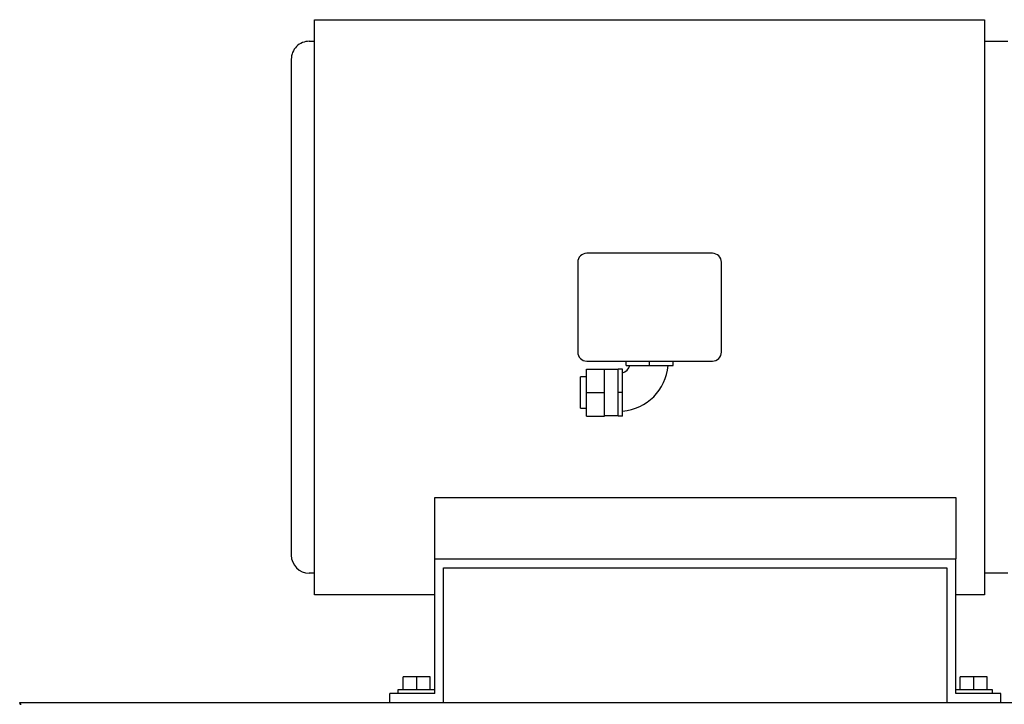
# Model space of a CAD drawing. Units: inches. Extents: x 0.1 to 22.1, y 0.1 to 17.1.
# Drawn here: x 15.5 to 17.2, y 6.9 to 8 of the extents above; entities that cross this region are included whole.
import ezdxf

# ---------------------------------------------------------------- set-up
doc = ezdxf.new("R2010")
doc.units = ezdxf.units.IN
doc.header["$MEASUREMENT"] = 0

msp = doc.modelspace()

# ---------------------------------------------------------------- linework, layer by layer
at = {"color": 7, "linetype": 'Continuous', "lineweight": 25}
for p, q in [((16.01436404, 8.04399303), (17.17936417, 8.04399303)), ((16.01436404, 7.04399275), (16.01436404, 8.04399303)), ((17.17936417, 8.04399303), (17.17936417, 7.04399275)), ((16.00498921, 8.00649285), (16.01436404, 8.00649285)), ((17.17936417, 8.00649285), (17.2199892, 8.00649285)), ((15.97373901, 7.97523092), (15.97373901, 7.11274284)), ((16.70623925, 7.63774309), (16.48748911, 7.63774309)), ((16.47186401, 7.62211799), (16.47186401, 7.4658678)), ((16.72186421, 7.4658678), (16.72186421, 7.62211799)), ((16.48748911, 7.45024299), (16.70623925, 7.45024299)), ((16.5559265, 7.44243044), (16.5559265, 7.45024299)), ((16.59686429, 7.44243044), (16.59686429, 7.45024299)), ((16.63780171, 7.44243044), (16.63780171, 7.45024299)), ((16.48717671, 7.39555544), (16.48717671, 7.43649286)), ((16.48717671, 7.43649286), (16.51842662, 7.43649286)), ((16.51842662, 7.39555544), (16.51842662, 7.43649286)), ((16.54217666, 7.43555538), (16.51842662, 7.43555538)), ((16.54998921, 7.43649286), (16.54217666, 7.43649286)), ((16.54217666, 7.39555544), (16.54217666, 7.43649286)), ((16.54998921, 7.39555544), (16.54998921, 7.43649286)), ((16.5559265, 7.44243044), (16.59686429, 7.44243044)), ((16.59686429, 7.44243044), (16.63780171, 7.44243044)), ((16.48717671, 7.42289907), (16.47655171, 7.42289907)), ((16.47655171, 7.36821151), (16.47655171, 7.42289907)), ((16.48717671, 7.39555544), (16.51842662, 7.39555544)), ((16.48717671, 7.35461802), (16.48717671, 7.39555544)), ((16.51842662, 7.35461802), (16.51842662, 7.39555544)), ((16.54998921, 7.39555544), (16.54217666, 7.39555544)), ((16.54217666, 7.35461802), (16.54217666, 7.39555544)), ((16.54998921, 7.35461802), (16.54998921, 7.39555544)), ((16.47655171, 7.36821151), (16.48717671, 7.36821151)), ((16.48717671, 7.35461802), (16.51842662, 7.35461802)), ((16.51842662, 7.3555555), (16.54217666, 7.3555555)), ((16.54998921, 7.35461802), (16.54217666, 7.35461802)), ((16.22311405, 7.21327405), (17.12936418, 7.21327405)), ((16.22311405, 7.10649286), (16.22311405, 7.21327405)), ((17.12936418, 7.21327405), (17.12936418, 7.10649286)), ((16.22311405, 7.10649286), (17.12936418, 7.10649286)), ((16.22311405, 6.87211783), (16.22311405, 7.10649286)), ((17.12936418, 6.87211783), (17.12936418, 7.10649286)), ((16.23873915, 7.09086776), (17.11373922, 7.09086776)), ((16.23873915, 6.85649288), (16.23873915, 7.09086776)), ((17.11373922, 7.09086776), (17.11373922, 6.85649288)), ((16.01436404, 7.08149293), (16.00498921, 7.08149293)), ((17.2199892, 7.08149293), (17.17936417, 7.08149293)), ((16.22311405, 7.04399275), (16.01436404, 7.04399275)), ((17.17936417, 7.04399275), (17.12936418, 7.04399275)), ((16.1684265, 6.87868036), (16.1684265, 6.90143044)), ((16.19186415, 6.90143044), (16.1684265, 6.90143044)), ((16.19186415, 6.87868036), (16.19186415, 6.90143044)), ((16.2153015, 6.90143044), (16.19186415, 6.90143044)), ((16.2153015, 6.87868036), (16.2153015, 6.90143044)), ((17.13717673, 6.87868036), (17.13717673, 6.90143044)), ((17.16061423, 6.90143044), (17.13717673, 6.90143044)), ((17.16061423, 6.87868036), (17.16061423, 6.90143044)), ((17.18405173, 6.90143044), (17.16061423, 6.90143044)), ((17.18405173, 6.87868036), (17.18405173, 6.90143044)), ((16.14498914, 6.85649288), (16.14498914, 6.87211783)), ((16.22311405, 6.87211783), (16.14498914, 6.87211783)), ((16.15911415, 6.87868036), (16.15911415, 6.87211783)), ((16.22311405, 6.87868036), (16.15911415, 6.87868036)), ((17.19336422, 6.87868036), (17.12936418, 6.87868036)), ((17.20748924, 6.87211783), (17.12936418, 6.87211783)), ((17.19336422, 6.87211783), (17.19336422, 6.87868036)), ((17.20748924, 6.85649288), (17.20748924, 6.87211783)), ((15.501449, 6.85649288), (18.01146833, 6.85649288))]:
    msp.add_line(p, q, dxfattribs=at)
at = {"color": 7, "linetype": 'Continuous', "lineweight": 35, "flags": 128}
msp.add_lwpolyline([(15.501449, 6.85649288), (15.5018553, 6.85552812), (15.50226224, 6.8545635), (15.50266984, 6.85359933), (15.50307808, 6.85263544)], dxfattribs=at)
at = {"color": 7, "linetype": 'Continuous', "lineweight": 25}
for centre, radius, start, end in [((16.00498884, 7.97524302), 0.03124983, 89.99932305, 180.00013914), ((16.48748927, 7.62211782), 0.01562526, 90.00060235, 179.99939765), ((16.70623894, 7.62211782), 0.01562526, 0.00060235, 89.99885984), ((16.48748877, 7.46586776), 0.01562476, 179.99984176, 270.00123386), ((16.70623944, 7.46586776), 0.01562476, 269.99930394, 0.00015824), ((16.54217535, 7.45024446), 0.0218769, 290.87002054, 339.10571743), ((16.54217643, 7.45024313), 0.08750024, 275.12866512, 354.87043446), ((16.00498939, 7.11274331), 0.03125038, 180.00086858, 269.99966923)]:
    msp.add_arc(centre, radius, start, end, dxfattribs=at)

doc.saveas('drawing.dxf')
